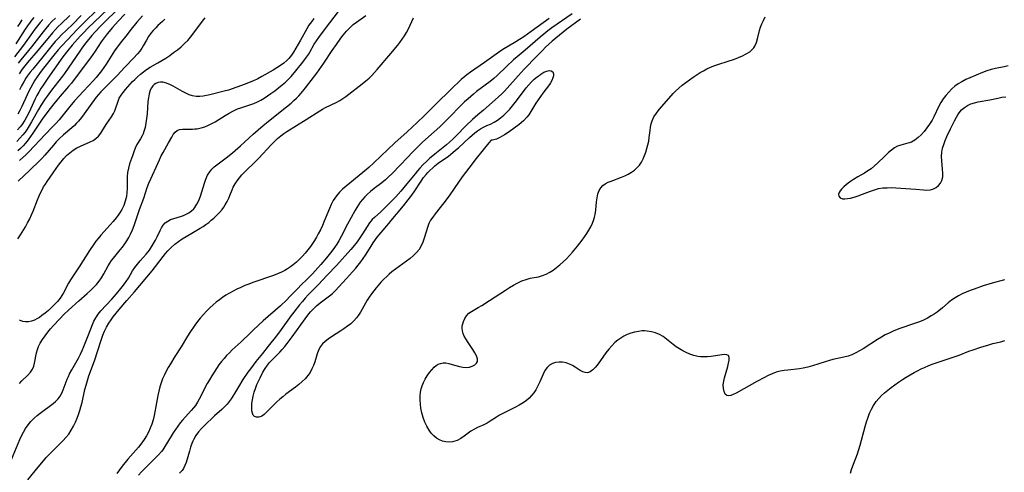
# Model space of a CAD drawing. Extents: x 1572898 to 1581100, y 2797413 to 2805615.
# Drawn here: x 1574866 to 1575261, y 2798912 to 2799093 of the extents above; entities that cross this region are included whole.
import ezdxf

# ---------------------------------------------------------------- set-up
doc = ezdxf.new("R2010")
doc.units = 0

msp = doc.modelspace()

# ---------------------------------------------------------------- linework, layer by layer
at = {"layer": 'WIL_022_Contours', "color": 0}
for points in [[(1574907.01, 2799099.4, 76), (1574900.67, 2799093.32, 76), (1574898.26, 2799090.97, 76), (1574895.81, 2799088.41, 76), (1574894.63, 2799087.09, 76), (1574892.75, 2799084.81, 76), (1574891.66, 2799083.39, 76), (1574890.58, 2799081.91, 76), (1574889.53, 2799080.4, 76), (1574885.41, 2799074.3, 76), (1574883.63, 2799071.78, 76), (1574882.88, 2799070.77, 76), (1574878.39, 2799065.06, 76), (1574877.36, 2799063.7, 76), (1574875.61, 2799061.23, 76), (1574874.17, 2799059, 76), (1574873.21, 2799057.36, 76), (1574870.46, 2799052.36, 76), (1574869.5, 2799050.73, 76), (1574868.71, 2799049.49, 76), (1574867.87, 2799048.28, 76), (1574866.97, 2799047.12, 76), (1574865.8, 2799045.8, 76), (1574864.55, 2799044.53, 76)], [(1574901.19, 2799097.7, 78), (1574895.52, 2799092.34, 78), (1574893.32, 2799090.22, 78), (1574891.12, 2799087.99, 78), (1574890, 2799086.82, 78), (1574887.83, 2799084.43, 78), (1574886.77, 2799083.21, 78), (1574884.97, 2799081.02, 78), (1574883.01, 2799078.44, 78), (1574876.92, 2799069.92, 78), (1574875.06, 2799067.18, 78), (1574874.18, 2799065.79, 78), (1574873.35, 2799064.37, 78), (1574872.59, 2799062.94, 78), (1574871.93, 2799061.6, 78), (1574870.04, 2799057.52, 78), (1574869.29, 2799055.98, 78), (1574868.51, 2799054.47, 78), (1574867.68, 2799053, 78), (1574866.49, 2799051.18, 78), (1574865.9, 2799050.39, 78), (1574864.85, 2799049.15, 78)], [(1574896.87, 2799097.45, 80), (1574891.44, 2799092.1, 80), (1574888.79, 2799089.44, 80), (1574884.96, 2799085.43, 80), (1574882.46, 2799082.71, 80), (1574881.19, 2799081.3, 80), (1574879.41, 2799079.15, 80), (1574874.77, 2799073.23, 80), (1574873.66, 2799071.79, 80), (1574872.7, 2799070.45, 80), (1574871.79, 2799069.09, 80), (1574870.93, 2799067.7, 80), (1574870.12, 2799066.24, 80), (1574869.36, 2799064.76, 80), (1574868.64, 2799063.25, 80), (1574866.51, 2799058.5, 80), (1574865.77, 2799056.95, 80), (1574864.96, 2799055.44, 80)], [(1574865.61, 2798947.31, 64), (1574866.54, 2798948.35, 64), (1574868.92, 2798950.67, 64), (1574869.99, 2798951.83, 64), (1574870.84, 2798953.1, 64), (1574871.34, 2798954.28, 64), (1574871.67, 2798955.54, 64), (1574872.43, 2798959.62, 64), (1574872.78, 2798960.94, 64), (1574873.27, 2798962.23, 64), (1574873.97, 2798963.58, 64), (1574874.87, 2798965.04, 64), (1574875.88, 2798966.48, 64), (1574876.97, 2798967.91, 64), (1574878.12, 2798969.31, 64), (1574879.31, 2798970.69, 64), (1574881.61, 2798973.15, 64), (1574883.56, 2798975.12, 64), (1574885.29, 2798976.77, 64), (1574889.45, 2798980.51, 64), (1574892.82, 2798983.44, 64), (1574894.11, 2798984.62, 64), (1574895.34, 2798985.84, 64), (1574896.52, 2798987.11, 64), (1574897.61, 2798988.43, 64), (1574898.58, 2798989.81, 64), (1574899.5, 2798991.38, 64), (1574901.2, 2798994.59, 64), (1574901.85, 2798995.63, 64), (1574902.57, 2798996.67, 64), (1574903.35, 2798997.69, 64), (1574906.1, 2799000.95, 64), (1574907.04, 2799002.13, 64), (1574907.94, 2799003.35, 64), (1574908.78, 2799004.63, 64), (1574909.55, 2799005.95, 64), (1574910.25, 2799007.32, 64), (1574910.99, 2799009.03, 64), (1574911.64, 2799010.79, 64), (1574913.81, 2799017.16, 64), (1574915.49, 2799021.7, 64), (1574916.92, 2799025.99, 64), (1574917.61, 2799027.75, 64), (1574918.36, 2799029.5, 64), (1574921.12, 2799035.72, 64), (1574921.8, 2799037.19, 64), (1574922.55, 2799038.71, 64), (1574923.28, 2799040.07, 64), (1574925.47, 2799043.93, 64), (1574926.74, 2799046.3, 64), (1574927.38, 2799047.33, 64), (1574928.08, 2799048.2, 64), (1574928.9, 2799048.85, 64), (1574929.93, 2799049.25, 64), (1574931.09, 2799049.43, 64), (1574932.37, 2799049.48, 64), (1574935.15, 2799049.49, 64), (1574936.06, 2799049.54, 64), (1574936.98, 2799049.64, 64), (1574938.51, 2799049.94, 64), (1574940.04, 2799050.4, 64), (1574941.54, 2799051, 64), (1574942.91, 2799051.67, 64), (1574944.24, 2799052.43, 64), (1574948.22, 2799054.92, 64), (1574949.84, 2799055.9, 64), (1574951.5, 2799056.8, 64), (1574953.2, 2799057.58, 64), (1574954.53, 2799058.08, 64), (1574958.5, 2799059.31, 64), (1574959.74, 2799059.74, 64), (1574961.16, 2799060.36, 64), (1574962.55, 2799061.08, 64), (1574963.92, 2799061.9, 64), (1574965.27, 2799062.78, 64), (1574966.59, 2799063.71, 64), (1574968.14, 2799064.85, 64), (1574971.15, 2799067.25, 64), (1574972.46, 2799068.36, 64), (1574973.72, 2799069.53, 64), (1574974.73, 2799070.58, 64), (1574976.61, 2799072.81, 64), (1574979.43, 2799076.33, 64), (1574980.94, 2799078.4, 64), (1574981.64, 2799079.46, 64), (1574982.23, 2799080.43, 64), (1574984, 2799083.52, 64), (1574984.88, 2799084.92, 64), (1574985.83, 2799086.29, 64), (1574987.71, 2799088.79, 64), (1574990.28, 2799092.08, 64), (1574993.78, 2799096.65, 64)], [(1575087.58, 2799095.81, 62), (1575079.41, 2799090.07, 62), (1575077.82, 2799088.87, 62), (1575076.26, 2799087.64, 62), (1575074.73, 2799086.38, 62), (1575068.73, 2799081.2, 62), (1575065.51, 2799078.48, 62), (1575064.05, 2799077.22, 62), (1575061.22, 2799074.59, 62), (1575057.43, 2799070.94, 62), (1575056.12, 2799069.77, 62), (1575054.68, 2799068.61, 62), (1575049.18, 2799064.53, 62), (1575047.94, 2799063.55, 62), (1575046.85, 2799062.63, 62), (1575045.79, 2799061.68, 62), (1575044.4, 2799060.37, 62), (1575043.04, 2799059.03, 62), (1575038.12, 2799053.94, 62), (1575035.82, 2799051.66, 62), (1575034.4, 2799050.36, 62), (1575029.87, 2799046.43, 62), (1575027.33, 2799044.1, 62), (1575026.09, 2799042.9, 62), (1575023.68, 2799040.46, 62), (1575018.63, 2799035.09, 62), (1575015.13, 2799031.52, 62), (1575013.89, 2799030.3, 62), (1575012.61, 2799029.14, 62), (1575011.12, 2799027.92, 62), (1575008.06, 2799025.6, 62), (1575006.57, 2799024.4, 62), (1575005.43, 2799023.39, 62), (1575004.36, 2799022.32, 62), (1575003.35, 2799021.2, 62), (1575002.5, 2799020.11, 62), (1575001.78, 2799019.08, 62), (1575001.1, 2799018.02, 62), (1575000.26, 2799016.6, 62), (1574997.34, 2799011.32, 62), (1574994.83, 2799006.35, 62), (1574993.85, 2799004.57, 62), (1574993.05, 2799003.32, 62), (1574992.08, 2799001.91, 62), (1574991.06, 2799000.52, 62), (1574988.91, 2798997.77, 62), (1574986.65, 2798995.06, 62), (1574985.49, 2798993.72, 62), (1574983.27, 2798991.31, 62), (1574981.16, 2798989.17, 62), (1574978.65, 2798986.75, 62), (1574977.51, 2798985.61, 62), (1574974.11, 2798982.11, 62), (1574972.95, 2798980.97, 62), (1574970.38, 2798978.56, 62), (1574963.45, 2798972.44, 62), (1574959.58, 2798968.89, 62), (1574958.36, 2798967.73, 62), (1574954.66, 2798964.08, 62), (1574951.01, 2798960.79, 62), (1574949.9, 2798959.7, 62), (1574948.81, 2798958.56, 62), (1574947.76, 2798957.38, 62), (1574946.76, 2798956.15, 62), (1574945.73, 2798954.78, 62), (1574944.75, 2798953.37, 62), (1574942.82, 2798950.41, 62), (1574941.87, 2798948.86, 62), (1574940.97, 2798947.28, 62), (1574937.82, 2798941.1, 62), (1574937.06, 2798939.78, 62), (1574936.24, 2798938.52, 62), (1574935.5, 2798937.55, 62), (1574934.56, 2798936.43, 62), (1574931.04, 2798932.58, 62), (1574930.12, 2798931.49, 62), (1574929.14, 2798930.21, 62), (1574928.22, 2798928.89, 62), (1574927.35, 2798927.55, 62), (1574926.51, 2798926.18, 62), (1574924.04, 2798921.99, 62), (1574923.13, 2798920.66, 62), (1574922.6, 2798919.98, 62), (1574921.42, 2798918.69, 62), (1574920.37, 2798917.61, 62), (1574915.77, 2798913.08, 62), (1574914.59, 2798911.85, 62), (1574913.46, 2798910.58, 62)], [(1574862.4, 2798916.88, 62), (1574865.73, 2798924.8, 62), (1574866.43, 2798926.34, 62), (1574867.19, 2798927.83, 62), (1574868.03, 2798929.27, 62), (1574869.06, 2798930.72, 62), (1574870.2, 2798932.09, 62), (1574871.44, 2798933.36, 62), (1574872.66, 2798934.44, 62), (1574873.92, 2798935.47, 62), (1574879.06, 2798939.27, 62), (1574880.12, 2798940.16, 62), (1574881.07, 2798941.14, 62), (1574881.88, 2798942.25, 62), (1574882.57, 2798943.48, 62), (1574883.16, 2798944.79, 62), (1574884.78, 2798949.03, 62), (1574885.24, 2798950.14, 62), (1574885.75, 2798951.24, 62), (1574886.56, 2798952.82, 62), (1574889.26, 2798957.51, 62), (1574890.12, 2798959.11, 62), (1574890.83, 2798960.62, 62), (1574891.5, 2798962.16, 62), (1574893.35, 2798966.81, 62), (1574894.93, 2798971, 62), (1574895.52, 2798972.35, 62), (1574896.3, 2798973.76, 62), (1574897.2, 2798975.11, 62), (1574898.34, 2798976.51, 62), (1574902.66, 2798981.15, 62), (1574904.61, 2798983.36, 62), (1574906.33, 2798985.43, 62), (1574907.43, 2798986.82, 62), (1574908.46, 2798988.24, 62), (1574909.4, 2798989.68, 62), (1574911.04, 2798992.51, 62), (1574911.9, 2798993.88, 62), (1574912.96, 2798995.3, 62), (1574914.12, 2798996.65, 62), (1574916.51, 2798999.29, 62), (1574917.15, 2799000.08, 62), (1574917.77, 2799000.9, 62), (1574918.65, 2799002.2, 62), (1574919.47, 2799003.54, 62), (1574920.24, 2799004.9, 62), (1574920.93, 2799006.27, 62), (1574922.08, 2799008.72, 62), (1574922.68, 2799009.85, 62), (1574923.35, 2799010.89, 62), (1574924.17, 2799011.82, 62), (1574925.12, 2799012.57, 62), (1574926.29, 2799013.16, 62), (1574927.56, 2799013.61, 62), (1574930.28, 2799014.38, 62), (1574931.45, 2799014.79, 62), (1574932.59, 2799015.29, 62), (1574933.67, 2799015.89, 62), (1574934.71, 2799016.65, 62), (1574935.63, 2799017.53, 62), (1574935.98, 2799017.95, 62), (1574936.9, 2799019.33, 62), (1574937.66, 2799020.87, 62), (1574938.28, 2799022.52, 62), (1574938.83, 2799024.25, 62), (1574939.87, 2799027.75, 62), (1574940.45, 2799029.39, 62), (1574941.14, 2799030.94, 62), (1574942.01, 2799032.37, 62), (1574942.86, 2799033.38, 62), (1574943.82, 2799034.31, 62), (1574944.87, 2799035.18, 62), (1574948.66, 2799038, 62), (1574951.11, 2799039.95, 62), (1574954.42, 2799042.78, 62), (1574959.53, 2799047.44, 62), (1574963.44, 2799050.87, 62), (1574964.78, 2799051.97, 62), (1574970.93, 2799056.89, 62), (1574974.67, 2799059.95, 62), (1574975.8, 2799060.93, 62), (1574976.89, 2799061.93, 62), (1574977.83, 2799062.89, 62), (1574978.73, 2799063.89, 62), (1574980.46, 2799065.99, 62), (1574984.98, 2799071.97, 62), (1574987.84, 2799075.98, 62), (1574991.18, 2799080.99, 62), (1574992.9, 2799083.44, 62), (1574994.73, 2799085.96, 62), (1574995.67, 2799087.18, 62), (1574996.99, 2799088.76, 62), (1574998.29, 2799090.14, 62), (1574999.68, 2799091.42, 62), (1575000.97, 2799092.42, 62), (1575004.78, 2799095.07, 62)], [(1574874.97, 2799093.46, 88), (1574873.86, 2799092.21, 88), (1574872.79, 2799090.92, 88), (1574871.76, 2799089.59, 88), (1574870.77, 2799088.24, 88), (1574867.17, 2799083.17, 88), (1574863.61, 2799078.44, 88)], [(1574871.36, 2799094.24, 90), (1574870.59, 2799093.32, 90), (1574869.84, 2799092.37, 90), (1574868.83, 2799090.98, 90), (1574867.86, 2799089.55, 90), (1574864.09, 2799083.74, 90)], [(1574907.92, 2799095.64, 74), (1574905.26, 2799092.76, 74), (1574903.01, 2799090.26, 74), (1574900.84, 2799087.72, 74), (1574899.2, 2799085.58, 74), (1574898.43, 2799084.49, 74), (1574895.99, 2799080.82, 74), (1574894.08, 2799078.11, 74), (1574888.01, 2799069.88, 74), (1574886.43, 2799067.87, 74), (1574885.33, 2799066.57, 74), (1574881.93, 2799062.72, 74), (1574880.57, 2799061.12, 74), (1574879.34, 2799059.62, 74), (1574876.96, 2799056.57, 74), (1574874.68, 2799053.45, 74), (1574873.59, 2799051.86, 74), (1574870.94, 2799047.82, 74), (1574870.01, 2799046.46, 74), (1574869.04, 2799045.14, 74), (1574868.02, 2799043.86, 74), (1574867.05, 2799042.78, 74), (1574866.03, 2799041.73, 74), (1574864.97, 2799040.72, 74)], [(1574864.97, 2799005.41, 68), (1574866.02, 2799007.07, 68), (1574867.97, 2799010.29, 68), (1574868.85, 2799011.85, 68), (1574869.69, 2799013.43, 68), (1574870.46, 2799015.03, 68), (1574871.11, 2799016.54, 68), (1574872.89, 2799021.14, 68), (1574873.5, 2799022.66, 68), (1574874.06, 2799023.9, 68), (1574874.66, 2799025.11, 68), (1574875.31, 2799026.28, 68), (1574876.01, 2799027.4, 68), (1574876.75, 2799028.49, 68), (1574880.3, 2799033.63, 68), (1574881.25, 2799034.96, 68), (1574882.29, 2799036.34, 68), (1574883.38, 2799037.65, 68), (1574884.53, 2799038.88, 68), (1574885.76, 2799040, 68), (1574887.15, 2799041.01, 68), (1574888.62, 2799041.89, 68), (1574890.14, 2799042.64, 68), (1574894.01, 2799044.3, 68), (1574895.19, 2799044.92, 68), (1574896.25, 2799045.65, 68), (1574897.29, 2799046.67, 68), (1574898.21, 2799047.85, 68), (1574899.06, 2799049.12, 68), (1574900.75, 2799051.73, 68), (1574902.51, 2799054.35, 68), (1574903.33, 2799055.71, 68), (1574903.84, 2799056.82, 68), (1574904.27, 2799057.98, 68), (1574905.08, 2799060.34, 68), (1574905.7, 2799061.83, 68), (1574906.39, 2799063.04, 68), (1574907.23, 2799064.21, 68), (1574908.16, 2799065.36, 68), (1574909.16, 2799066.49, 68), (1574911.03, 2799068.53, 68), (1574911.88, 2799069.42, 68), (1574912.99, 2799070.51, 68), (1574914.15, 2799071.54, 68), (1574915.35, 2799072.52, 68), (1574916.62, 2799073.42, 68), (1574918.11, 2799074.32, 68), (1574921.2, 2799076.03, 68), (1574922.8, 2799076.99, 68), (1574924.39, 2799078, 68), (1574925.95, 2799079.06, 68), (1574927.51, 2799080.18, 68), (1574929.04, 2799081.33, 68), (1574930.51, 2799082.54, 68), (1574931.93, 2799083.82, 68), (1574933.16, 2799085.09, 68), (1574934.33, 2799086.42, 68), (1574935.24, 2799087.56, 68), (1574939.15, 2799092.82, 68), (1574940.16, 2799094.12, 68)], [(1574864.97, 2799090.71, 92), (1574865.84, 2799092.07, 92), (1574866.73, 2799093.41, 92)], [(1574880.06, 2799093.99, 86), (1574878.65, 2799092.63, 86), (1574877.4, 2799091.29, 86), (1574876.21, 2799089.9, 86), (1574875.05, 2799088.48, 86), (1574870.39, 2799082.51, 86), (1574866.08, 2799077.33, 86), (1574865.05, 2799076.01, 86)], [(1574924.04, 2799093.58, 70), (1574923.06, 2799092.68, 70), (1574921.17, 2799091.01, 70), (1574920.31, 2799090.2, 70), (1574919.29, 2799089.11, 70), (1574918.35, 2799087.95, 70), (1574917.42, 2799086.61, 70), (1574916.57, 2799085.24, 70), (1574915.26, 2799082.87, 70), (1574914.69, 2799081.91, 70), (1574913.91, 2799080.8, 70), (1574913.03, 2799079.73, 70), (1574911.39, 2799077.95, 70), (1574907.87, 2799074.37, 70), (1574904.77, 2799070.97, 70), (1574903.68, 2799069.84, 70), (1574899.28, 2799065.5, 70), (1574898.27, 2799064.45, 70), (1574897.31, 2799063.38, 70), (1574896.41, 2799062.27, 70), (1574891.58, 2799055.58, 70), (1574890.47, 2799054.12, 70), (1574889.31, 2799052.71, 70), (1574888.52, 2799051.82, 70), (1574887.7, 2799050.97, 70), (1574886.61, 2799049.96, 70), (1574883.23, 2799047.12, 70), (1574881.57, 2799045.6, 70), (1574880.36, 2799044.33, 70), (1574879.2, 2799043.01, 70), (1574875.77, 2799038.96, 70), (1574874.57, 2799037.67, 70), (1574873.76, 2799036.86, 70), (1574869.69, 2799032.99, 70), (1574865.1, 2799028.52, 70)], [(1574885.88, 2799095.09, 84), (1574882.29, 2799091.78, 84), (1574881.2, 2799090.71, 84), (1574880.04, 2799089.47, 84), (1574878.91, 2799088.19, 84), (1574873, 2799080.97, 84), (1574868.81, 2799076.23, 84), (1574867.69, 2799074.9, 84), (1574866.63, 2799073.51, 84), (1574865.41, 2799071.72, 84)], [(1574890.42, 2799095.09, 82), (1574886.83, 2799091.49, 82), (1574882.4, 2799087.17, 82), (1574881.23, 2799085.97, 82), (1574879.99, 2799084.61, 82), (1574878.79, 2799083.21, 82), (1574875, 2799078.53, 82), (1574870.9, 2799073.6, 82), (1574869.91, 2799072.35, 82), (1574868.72, 2799070.71, 82), (1574868.2, 2799069.94, 82), (1574867.32, 2799068.49, 82), (1574866.41, 2799066.86, 82), (1574865.55, 2799065.2, 82)], [(1574915.06, 2799094.97, 72), (1574912.75, 2799092.35, 72), (1574910.52, 2799089.65, 72), (1574908.25, 2799086.74, 72), (1574906.57, 2799084.67, 72), (1574904.84, 2799082.38, 72), (1574903.79, 2799080.85, 72), (1574900.41, 2799075.49, 72), (1574899.52, 2799074.17, 72), (1574898.55, 2799072.81, 72), (1574897.52, 2799071.49, 72), (1574896.46, 2799070.21, 72), (1574895.36, 2799068.96, 72), (1574891.35, 2799064.71, 72), (1574887.75, 2799060.77, 72), (1574885.83, 2799058.54, 72), (1574881.48, 2799053.25, 72), (1574880.19, 2799051.78, 72), (1574878.87, 2799050.35, 72), (1574875.89, 2799047.36, 72), (1574869.3, 2799040.35, 72), (1574868.14, 2799039.2, 72), (1574865.55, 2799036.81, 72)], [(1574983.83, 2799093.87, 66), (1574982.85, 2799092.61, 66), (1574981.89, 2799091.2, 66), (1574980.99, 2799089.73, 66), (1574978.47, 2799085.2, 66), (1574975.7, 2799080.37, 66), (1574974.86, 2799079.1, 66), (1574973.85, 2799077.86, 66), (1574973.02, 2799077, 66), (1574971.77, 2799075.93, 66), (1574970.42, 2799074.95, 66), (1574968.99, 2799074.03, 66), (1574967.51, 2799073.16, 66), (1574962.88, 2799070.58, 66), (1574961.28, 2799069.72, 66), (1574959.65, 2799068.92, 66), (1574957.9, 2799068.16, 66), (1574956.25, 2799067.5, 66), (1574952.9, 2799066.27, 66), (1574949.52, 2799065.17, 66), (1574947.83, 2799064.69, 66), (1574942.01, 2799063.24, 66), (1574940.67, 2799062.92, 66), (1574939.35, 2799062.67, 66), (1574938.03, 2799062.53, 66), (1574936.53, 2799062.56, 66), (1574935.06, 2799062.82, 66), (1574933.69, 2799063.26, 66), (1574932.35, 2799063.85, 66), (1574931.03, 2799064.54, 66), (1574927.36, 2799066.66, 66), (1574926.2, 2799067.28, 66), (1574924.68, 2799067.92, 66), (1574923.2, 2799068.29, 66), (1574922.2, 2799068.33, 66), (1574921.24, 2799068.17, 66), (1574920.36, 2799067.81, 66), (1574919.73, 2799067.38, 66), (1574919.17, 2799066.84, 66), (1574918.57, 2799066.03, 66), (1574918.1, 2799065.08, 66), (1574917.65, 2799063.64, 66), (1574917.36, 2799062.06, 66), (1574917.19, 2799060.5, 66), (1574916.84, 2799055.55, 66), (1574916.66, 2799053.7, 66), (1574916.4, 2799051.88, 66), (1574916.04, 2799050.12, 66), (1574915.56, 2799048.45, 66), (1574915.24, 2799047.6, 66), (1574914.87, 2799046.79, 66), (1574914.2, 2799045.59, 66), (1574912.77, 2799043.25, 66), (1574912.08, 2799041.84, 66), (1574911.49, 2799040.34, 66), (1574910.94, 2799038.78, 66), (1574909.85, 2799035.49, 66), (1574909.36, 2799033.77, 66), (1574909, 2799032.02, 66), (1574908.84, 2799030.44, 66), (1574908.79, 2799028.83, 66), (1574908.79, 2799025.59, 66), (1574908.73, 2799023.98, 66), (1574908.55, 2799022.39, 66), (1574908.36, 2799021.45, 66), (1574908.11, 2799020.52, 66), (1574907.5, 2799018.83, 66), (1574906.71, 2799017.21, 66), (1574906.02, 2799016.08, 66), (1574905.24, 2799014.98, 66), (1574904.41, 2799013.89, 66), (1574903.23, 2799012.43, 66), (1574902.01, 2799010.99, 66), (1574898.34, 2799006.89, 66), (1574897.17, 2799005.52, 66), (1574896.3, 2799004.42, 66), (1574895.47, 2799003.28, 66), (1574893.78, 2799000.74, 66), (1574889.61, 2798994.16, 66), (1574886.15, 2798988.92, 66), (1574885.33, 2798987.56, 66), (1574883.26, 2798983.71, 66), (1574882.6, 2798982.64, 66), (1574881.88, 2798981.6, 66), (1574880.82, 2798980.27, 66), (1574879.68, 2798979.01, 66), (1574878.47, 2798977.8, 66), (1574877.22, 2798976.66, 66), (1574875.94, 2798975.58, 66), (1574874.63, 2798974.58, 66), (1574873.64, 2798973.9, 66), (1574872.63, 2798973.29, 66), (1574871.6, 2798972.78, 66), (1574870.41, 2798972.37, 66), (1574869.2, 2798972.13, 66), (1574867.98, 2798972.1, 66), (1574866.96, 2798972.26, 66), (1574865.65, 2798972.7, 66)], [(1574868.94, 2798908.68, 60), (1574873.16, 2798913.71, 60), (1574875.25, 2798916.31, 60), (1574876.32, 2798917.56, 60), (1574878.83, 2798920.23, 60), (1574880.96, 2798922.36, 60), (1574883.18, 2798924.49, 60), (1574884.27, 2798925.63, 60), (1574885.38, 2798927.03, 60), (1574886.38, 2798928.56, 60), (1574887.28, 2798930.16, 60), (1574888.1, 2798931.84, 60), (1574888.8, 2798933.46, 60), (1574889.35, 2798934.94, 60), (1574889.84, 2798936.45, 60), (1574890.28, 2798937.98, 60), (1574890.72, 2798939.72, 60), (1574891.91, 2798944.87, 60), (1574892.38, 2798946.73, 60), (1574892.9, 2798948.58, 60), (1574893.47, 2798950.41, 60), (1574894.09, 2798952.22, 60), (1574895.83, 2798956.84, 60), (1574896.95, 2798960.18, 60), (1574898.54, 2798965.14, 60), (1574899.1, 2798966.73, 60), (1574899.72, 2798968.29, 60), (1574900.54, 2798969.98, 60), (1574901.49, 2798971.6, 60), (1574902.36, 2798972.9, 60), (1574903.29, 2798974.16, 60), (1574904.42, 2798975.6, 60), (1574905.61, 2798977.01, 60), (1574908.76, 2798980.61, 60), (1574911.75, 2798984.15, 60), (1574916.81, 2798990.06, 60), (1574918.87, 2798992.61, 60), (1574923.28, 2798998.38, 60), (1574924.23, 2798999.54, 60), (1574925.23, 2799000.66, 60), (1574926.55, 2799001.99, 60), (1574927.95, 2799003.23, 60), (1574929.42, 2799004.38, 60), (1574930.95, 2799005.45, 60), (1574932.54, 2799006.41, 60), (1574935.56, 2799008.13, 60), (1574938.15, 2799009.66, 60), (1574939.34, 2799010.4, 60), (1574940.49, 2799011.18, 60), (1574941.59, 2799011.99, 60), (1574942.65, 2799012.85, 60), (1574943.67, 2799013.74, 60), (1574944.85, 2799014.87, 60), (1574945.95, 2799016.03, 60), (1574946.98, 2799017.24, 60), (1574947.64, 2799018.12, 60), (1574948.25, 2799019.03, 60), (1574949.01, 2799020.4, 60), (1574949.67, 2799021.8, 60), (1574950.1, 2799022.82, 60), (1574950.97, 2799025.03, 60), (1574951.48, 2799026.2, 60), (1574952.17, 2799027.46, 60), (1574952.99, 2799028.68, 60), (1574953.92, 2799029.88, 60), (1574954.93, 2799031.05, 60), (1574956.22, 2799032.39, 60), (1574960.32, 2799036.39, 60), (1574961.68, 2799037.76, 60), (1574966.69, 2799043.22, 60), (1574967.99, 2799044.53, 60), (1574969.27, 2799045.71, 60), (1574970.6, 2799046.81, 60), (1574971.79, 2799047.7, 60), (1574973.01, 2799048.53, 60), (1574980.8, 2799053.31, 60), (1574986.22, 2799056.8, 60), (1574987.36, 2799057.5, 60), (1574988.51, 2799058.14, 60), (1574992.78, 2799060.11, 60), (1574994.3, 2799060.93, 60), (1574995.52, 2799061.72, 60), (1574996.72, 2799062.58, 60), (1575003.3, 2799067.65, 60), (1575004.69, 2799068.79, 60), (1575006.02, 2799069.97, 60), (1575007.13, 2799071.06, 60), (1575008.19, 2799072.2, 60), (1575009.23, 2799073.36, 60), (1575014.72, 2799079.88, 60), (1575017.59, 2799083.21, 60), (1575018.42, 2799084.24, 60), (1575019.36, 2799085.54, 60), (1575020.24, 2799086.89, 60), (1575021.06, 2799088.28, 60), (1575021.84, 2799089.73, 60), (1575022.57, 2799091.2, 60), (1575023.26, 2799092.69, 60), (1575023.91, 2799094.19, 60)], [(1575078.31, 2799093.89, 60), (1575071.16, 2799088.7, 60), (1575068.12, 2799086.54, 60), (1575066.49, 2799085.45, 60), (1575064.99, 2799084.53, 60), (1575061.97, 2799082.75, 60), (1575060.48, 2799081.83, 60), (1575059, 2799080.86, 60), (1575052.44, 2799076.25, 60), (1575046.76, 2799072.33, 60), (1575045.32, 2799071.26, 60), (1575044.49, 2799070.61, 60), (1575043.04, 2799069.38, 60), (1575041.63, 2799068.09, 60), (1575040.25, 2799066.77, 60), (1575031.68, 2799058.23, 60), (1575028.12, 2799054.76, 60), (1575025.33, 2799052.12, 60), (1575021.28, 2799048.38, 60), (1575016.32, 2799043.97, 60), (1575007.95, 2799035.89, 60), (1575005.93, 2799034.09, 60), (1575003.47, 2799032.02, 60), (1574996.8, 2799026.62, 60), (1574995.4, 2799025.4, 60), (1574994.1, 2799024.12, 60), (1574992.92, 2799022.73, 60), (1574992.25, 2799021.77, 60), (1574991.65, 2799020.75, 60), (1574990.84, 2799019.18, 60), (1574990.11, 2799017.54, 60), (1574988.04, 2799012.46, 60), (1574987.28, 2799010.75, 60), (1574986.46, 2799009.06, 60), (1574985.6, 2799007.38, 60), (1574984.88, 2799006.07, 60), (1574984.13, 2799004.78, 60), (1574983.33, 2799003.52, 60), (1574982.49, 2799002.3, 60), (1574981.47, 2799000.96, 60), (1574980.39, 2798999.67, 60), (1574979.25, 2798998.43, 60), (1574978.06, 2798997.24, 60), (1574976.83, 2798996.1, 60), (1574975.55, 2798995.03, 60), (1574974.48, 2798994.21, 60), (1574973.32, 2798993.42, 60), (1574972.12, 2798992.69, 60), (1574970.88, 2798992.03, 60), (1574969.29, 2798991.31, 60), (1574967.67, 2798990.69, 60), (1574966.01, 2798990.12, 60), (1574960.95, 2798988.48, 60), (1574959.32, 2798987.9, 60), (1574957.7, 2798987.27, 60), (1574956.1, 2798986.62, 60), (1574954.51, 2798985.92, 60), (1574952.94, 2798985.19, 60), (1574951.4, 2798984.41, 60), (1574949.89, 2798983.58, 60), (1574948.53, 2798982.75, 60), (1574947.19, 2798981.87, 60), (1574945.89, 2798980.94, 60), (1574944.63, 2798979.97, 60), (1574943.4, 2798978.95, 60), (1574942.03, 2798977.7, 60), (1574940.71, 2798976.39, 60), (1574939.45, 2798975.02, 60), (1574938.24, 2798973.61, 60), (1574937.13, 2798972.2, 60), (1574936.06, 2798970.76, 60), (1574934.04, 2798967.8, 60), (1574933.08, 2798966.3, 60), (1574930.53, 2798962.1, 60), (1574928.04, 2798958.2, 60), (1574926.23, 2798955.28, 60), (1574925.37, 2798953.8, 60), (1574924.55, 2798952.3, 60), (1574923.79, 2798950.78, 60), (1574923.11, 2798949.22, 60), (1574922.53, 2798947.6, 60), (1574922.02, 2798945.94, 60), (1574921.59, 2798944.27, 60), (1574921.19, 2798942.57, 60), (1574920.58, 2798939.62, 60), (1574919.64, 2798934.51, 60), (1574919.24, 2798932.73, 60), (1574918.74, 2798930.99, 60), (1574918.13, 2798929.39, 60), (1574917.41, 2798927.84, 60), (1574916.58, 2798926.33, 60), (1574915.67, 2798924.86, 60), (1574915, 2798923.88, 60), (1574914.3, 2798922.93, 60), (1574913.35, 2798921.73, 60), (1574912.36, 2798920.57, 60), (1574909.11, 2798916.9, 60), (1574906.83, 2798914.11, 60), (1574904.64, 2798911.23, 60)], [(1575090.89, 2799093.57, 64), (1575085.45, 2799089.55, 64), (1575082.45, 2799087.23, 64), (1575080.98, 2799086.01, 64), (1575079.61, 2799084.82, 64), (1575076.94, 2799082.34, 64), (1575075.64, 2799081.07, 64), (1575073.41, 2799078.8, 64), (1575068.34, 2799073.5, 64), (1575065.89, 2799070.8, 64), (1575061.52, 2799065.89, 64), (1575060.44, 2799064.74, 64), (1575059.34, 2799063.63, 64), (1575058.05, 2799062.42, 64), (1575054.27, 2799059.08, 64), (1575051.97, 2799057.12, 64), (1575049.68, 2799055.25, 64), (1575047.52, 2799053.3, 64), (1575044.91, 2799050.74, 64), (1575041.14, 2799046.87, 64), (1575039.85, 2799045.61, 64), (1575038.36, 2799044.22, 64), (1575037.11, 2799043.15, 64), (1575035.84, 2799042.1, 64), (1575032.45, 2799039.42, 64), (1575030.34, 2799037.66, 64), (1575029.05, 2799036.49, 64), (1575027.8, 2799035.28, 64), (1575026.35, 2799033.76, 64), (1575025.42, 2799032.69, 64), (1575024.5, 2799031.58, 64), (1575021.23, 2799027.48, 64), (1575020.01, 2799026.01, 64), (1575018.78, 2799024.56, 64), (1575016.71, 2799022.27, 64), (1575014.37, 2799019.86, 64), (1575012.02, 2799017.54, 64), (1575010.69, 2799016.28, 64), (1575008.15, 2799013.99, 64), (1575007.31, 2799013.13, 64), (1575006.24, 2799011.82, 64), (1575005.25, 2799010.41, 64), (1575003.36, 2799007.42, 64), (1575002.3, 2799005.83, 64), (1575001.19, 2799004.25, 64), (1574999.56, 2799002.14, 64), (1574998.7, 2799001.11, 64), (1574992.87, 2798994.77, 64), (1574989.22, 2798990.84, 64), (1574985.51, 2798986.96, 64), (1574981.62, 2798982.99, 64), (1574980.4, 2798981.65, 64), (1574979.22, 2798980.28, 64), (1574978.07, 2798978.89, 64), (1574975.83, 2798976.03, 64), (1574974.75, 2798974.58, 64), (1574970.74, 2798969.01, 64), (1574968.8, 2798966.45, 64), (1574965.52, 2798962.37, 64), (1574963.2, 2798959.42, 64), (1574960.56, 2798956.18, 64), (1574958.35, 2798953.29, 64), (1574957.32, 2798951.87, 64), (1574955.36, 2798948.97, 64), (1574953.52, 2798946, 64), (1574951.94, 2798943.27, 64), (1574950.62, 2798941.18, 64), (1574949.84, 2798940.09, 64), (1574949.02, 2798939.05, 64), (1574948.14, 2798938.07, 64), (1574946.85, 2798936.85, 64), (1574943.98, 2798934.29, 64), (1574939.73, 2798930.31, 64), (1574938.72, 2798929.29, 64), (1574937.52, 2798927.92, 64), (1574936.46, 2798926.45, 64), (1574935.66, 2798925.03, 64), (1574935.26, 2798924.16, 64), (1574934.89, 2798923.27, 64), (1574934.33, 2798921.72, 64), (1574933.84, 2798920.15, 64), (1574932.53, 2798915.66, 64), (1574932.04, 2798914.35, 64), (1574931.42, 2798913.15, 64), (1574930.91, 2798912.43, 64), (1574929.92, 2798911.39, 64)], [(1575261.24, 2798989, 66), (1575256.31, 2798987.61, 66), (1575252.65, 2798986.5, 66), (1575249.07, 2798985.26, 66), (1575247.45, 2798984.64, 66), (1575245.87, 2798983.99, 66), (1575244.32, 2798983.3, 66), (1575242.82, 2798982.54, 66), (1575241.38, 2798981.72, 66), (1575240.03, 2798980.81, 66), (1575238.68, 2798979.73, 66), (1575236.34, 2798977.72, 66), (1575234.18, 2798976.02, 66), (1575233.04, 2798975.2, 66), (1575231.87, 2798974.44, 66), (1575230.34, 2798973.59, 66), (1575228.75, 2798972.83, 66), (1575227.11, 2798972.13, 66), (1575225.49, 2798971.52, 66), (1575218.86, 2798969.22, 66), (1575216.58, 2798968.34, 66), (1575214.96, 2798967.61, 66), (1575213.36, 2798966.81, 66), (1575211.8, 2798965.95, 66), (1575210.27, 2798965.04, 66), (1575204.46, 2798961.27, 66), (1575203, 2798960.39, 66), (1575201.52, 2798959.6, 66), (1575199.99, 2798958.91, 66), (1575198.4, 2798958.36, 66), (1575196.77, 2798957.92, 66), (1575192.32, 2798956.92, 66), (1575190.93, 2798956.58, 66), (1575189.23, 2798956.07, 66), (1575184.16, 2798954.38, 66), (1575182.32, 2798953.85, 66), (1575180.45, 2798953.43, 66), (1575178.93, 2798953.19, 66), (1575174.27, 2798952.72, 66), (1575172.7, 2798952.52, 66), (1575171.14, 2798952.24, 66), (1575169.61, 2798951.86, 66), (1575167.98, 2798951.28, 66), (1575166.38, 2798950.57, 66), (1575164.8, 2798949.78, 66), (1575161.73, 2798948.1, 66), (1575153.41, 2798943.47, 66), (1575152.32, 2798942.94, 66), (1575151.33, 2798942.55, 66), (1575150.45, 2798942.38, 66), (1575149.72, 2798942.48, 66), (1575149.04, 2798943.07, 66), (1575148.59, 2798944.06, 66), (1575148.34, 2798945.33, 66), (1575148.29, 2798946.77, 66), (1575148.46, 2798948.29, 66), (1575148.76, 2798949.56, 66), (1575150.09, 2798954.11, 66), (1575150.45, 2798955.52, 66), (1575150.66, 2798956.77, 66), (1575150.65, 2798957.81, 66), (1575150.34, 2798958.55, 66), (1575149.7, 2798958.9, 66), (1575148.79, 2798959, 66), (1575147.66, 2798958.91, 66), (1575143.49, 2798958.23, 66), (1575141.95, 2798958.05, 66), (1575140.36, 2798958, 66), (1575139.21, 2798958.07, 66), (1575138.06, 2798958.23, 66), (1575136.47, 2798958.59, 66), (1575134.9, 2798959.1, 66), (1575133.37, 2798959.73, 66), (1575132.01, 2798960.41, 66), (1575130.69, 2798961.19, 66), (1575129.41, 2798962.03, 66), (1575128.19, 2798962.94, 66), (1575125.48, 2798965.17, 66), (1575124.12, 2798966.2, 66), (1575122.7, 2798967.07, 66), (1575121.11, 2798967.71, 66), (1575119.42, 2798968.13, 66), (1575117.68, 2798968.36, 66), (1575116.69, 2798968.42, 66), (1575115.7, 2798968.42, 66), (1575114.2, 2798968.27, 66), (1575112.7, 2798967.97, 66), (1575111.22, 2798967.53, 66), (1575109.76, 2798966.97, 66), (1575108.35, 2798966.29, 66), (1575107.1, 2798965.54, 66), (1575105.91, 2798964.7, 66), (1575104.79, 2798963.76, 66), (1575103.51, 2798962.49, 66), (1575102.33, 2798961.12, 66), (1575101.17, 2798959.62, 66), (1575097.99, 2798955.18, 66), (1575096.97, 2798953.89, 66), (1575095.94, 2798952.82, 66), (1575094.89, 2798952.04, 66), (1575093.8, 2798951.66, 66), (1575092.85, 2798951.72, 66), (1575091.86, 2798952.07, 66), (1575090.84, 2798952.62, 66), (1575088.78, 2798953.95, 66), (1575087.68, 2798954.6, 66), (1575086.53, 2798955.16, 66), (1575085.16, 2798955.6, 66), (1575083.74, 2798955.85, 66), (1575082.33, 2798955.9, 66), (1575080.95, 2798955.75, 66), (1575079.67, 2798955.38, 66), (1575078.53, 2798954.74, 66), (1575077.53, 2798953.75, 66), (1575076.68, 2798952.5, 66), (1575075.94, 2798951.08, 66), (1575074.55, 2798947.95, 66), (1575073.81, 2798946.35, 66), (1575072.96, 2798944.8, 66), (1575072.18, 2798943.63, 66), (1575071.31, 2798942.52, 66), (1575070.35, 2798941.49, 66), (1575069.29, 2798940.55, 66), (1575067.88, 2798939.54, 66), (1575066.37, 2798938.64, 66), (1575064.8, 2798937.82, 66), (1575059.99, 2798935.47, 66), (1575058.44, 2798934.63, 66), (1575057.14, 2798933.82, 66), (1575054.63, 2798932.17, 66), (1575053.4, 2798931.4, 66), (1575052.18, 2798930.73, 66), (1575049.6, 2798929.62, 66), (1575048.35, 2798929.02, 66), (1575046.96, 2798928.17, 66), (1575044.27, 2798926.19, 66), (1575042.89, 2798925.25, 66), (1575041.44, 2798924.48, 66), (1575040.48, 2798924.13, 66), (1575039.49, 2798923.9, 66), (1575038.18, 2798923.8, 66), (1575036.86, 2798923.91, 66), (1575035.55, 2798924.23, 66), (1575034.29, 2798924.74, 66), (1575033.11, 2798925.45, 66), (1575032.01, 2798926.34, 66), (1575031.01, 2798927.38, 66), (1575030.11, 2798928.56, 66), (1575029.18, 2798930.14, 66), (1575028.41, 2798931.86, 66), (1575027.76, 2798933.67, 66), (1575027.25, 2798935.55, 66), (1575026.86, 2798937.46, 66), (1575026.65, 2798939.07, 66), (1575026.55, 2798940.68, 66), (1575026.57, 2798942.27, 66), (1575026.73, 2798943.85, 66), (1575026.99, 2798945.17, 66), (1575027.36, 2798946.45, 66), (1575027.84, 2798947.69, 66), (1575028.54, 2798949.11, 66), (1575029.35, 2798950.45, 66), (1575030.24, 2798951.69, 66), (1575031.19, 2798952.83, 66), (1575032.18, 2798953.83, 66), (1575032.98, 2798954.51, 66), (1575033.81, 2798955.05, 66), (1575034.68, 2798955.43, 66), (1575035.75, 2798955.62, 66), (1575036.87, 2798955.6, 66), (1575038.02, 2798955.41, 66), (1575039.44, 2798955.02, 66), (1575042.29, 2798954.12, 66), (1575043.7, 2798953.84, 66), (1575045.03, 2798953.8, 66), (1575046.3, 2798953.96, 66), (1575047.45, 2798954.31, 66), (1575048.44, 2798954.8, 66), (1575049.18, 2798955.45, 66), (1575049.58, 2798956.23, 66), (1575049.57, 2798957.27, 66), (1575049.17, 2798958.44, 66), (1575048.49, 2798959.71, 66), (1575047.65, 2798961.05, 66), (1575045.76, 2798963.84, 66), (1575044.87, 2798965.27, 66), (1575044.27, 2798966.36, 66), (1575043.79, 2798967.46, 66), (1575043.49, 2798968.54, 66), (1575043.39, 2798969.5, 66), (1575043.45, 2798970.43, 66), (1575043.63, 2798971.33, 66), (1575043.92, 2798972.17, 66), (1575044.47, 2798973.38, 66), (1575045.18, 2798974.52, 66), (1575046.08, 2798975.51, 66), (1575047.2, 2798976.29, 66), (1575049.89, 2798977.8, 66), (1575051.36, 2798978.69, 66), (1575054.44, 2798980.65, 66), (1575060.84, 2798984.83, 66), (1575062.45, 2798985.84, 66), (1575064.06, 2798986.81, 66), (1575065.72, 2798987.72, 66), (1575067.39, 2798988.52, 66), (1575069.09, 2798989.15, 66), (1575070.74, 2798989.57, 66), (1575074.06, 2798990.2, 66), (1575075.68, 2798990.64, 66), (1575077.16, 2798991.23, 66), (1575078.59, 2798991.99, 66), (1575079.98, 2798992.87, 66), (1575081.34, 2798993.86, 66), (1575082.66, 2798994.95, 66), (1575083.99, 2798996.15, 66), (1575085.27, 2798997.43, 66), (1575086.52, 2798998.76, 66), (1575087.73, 2799000.13, 66), (1575089.71, 2799002.53, 66), (1575091.58, 2799004.95, 66), (1575092.49, 2799006.17, 66), (1575093.43, 2799007.51, 66), (1575094.31, 2799008.87, 66), (1575095.1, 2799010.24, 66), (1575095.75, 2799011.66, 66), (1575096.26, 2799013.14, 66), (1575096.55, 2799014.16, 66), (1575096.79, 2799015.19, 66), (1575097.06, 2799016.89, 66), (1575097.43, 2799020.26, 66), (1575097.64, 2799021.89, 66), (1575097.96, 2799023.43, 66), (1575098.46, 2799024.84, 66), (1575099.09, 2799025.93, 66), (1575099.93, 2799026.85, 66), (1575100.9, 2799027.55, 66), (1575102, 2799028.13, 66), (1575103.21, 2799028.62, 66), (1575107.39, 2799030.14, 66), (1575108.82, 2799030.76, 66), (1575110.14, 2799031.44, 66), (1575111.4, 2799032.2, 66), (1575112.58, 2799033.05, 66), (1575113.65, 2799034, 66), (1575114.6, 2799035.06, 66), (1575115.4, 2799036.24, 66), (1575116.07, 2799037.52, 66), (1575116.65, 2799038.87, 66), (1575117.16, 2799040.26, 66), (1575117.64, 2799041.69, 66), (1575118.05, 2799043.15, 66), (1575118.38, 2799044.62, 66), (1575118.59, 2799046.08, 66), (1575118.88, 2799048.92, 66), (1575119.05, 2799050.27, 66), (1575119.32, 2799051.59, 66), (1575119.71, 2799052.86, 66), (1575120.46, 2799054.4, 66), (1575121.42, 2799055.87, 66), (1575122.54, 2799057.28, 66), (1575126.45, 2799061.71, 66), (1575128.22, 2799063.76, 66), (1575129.15, 2799064.76, 66), (1575130.43, 2799065.97, 66), (1575131.8, 2799067.12, 66), (1575133.22, 2799068.22, 66), (1575136.18, 2799070.3, 66), (1575138.98, 2799072.14, 66), (1575140.29, 2799072.93, 66), (1575141.64, 2799073.65, 66), (1575143.23, 2799074.36, 66), (1575144.87, 2799074.97, 66), (1575146.55, 2799075.53, 66), (1575149.92, 2799076.58, 66), (1575152.78, 2799077.53, 66), (1575154.46, 2799078.17, 66), (1575156.06, 2799078.86, 66), (1575157.56, 2799079.63, 66), (1575158.91, 2799080.5, 66), (1575160.07, 2799081.52, 66), (1575160.58, 2799082.12, 66), (1575161.02, 2799082.78, 66), (1575161.64, 2799084.19, 66), (1575162.08, 2799085.74, 66), (1575162.86, 2799089.06, 66), (1575163.29, 2799090.4, 66), (1575163.81, 2799091.74, 66), (1575164.41, 2799093.07, 66), (1575165.16, 2799094.55, 66)], [(1575055.12, 2799045.09, 66), (1575054.15, 2799043.99, 66), (1575051.8, 2799041.13, 66), (1575049.02, 2799037.62, 66), (1575046.1, 2799033.82, 66), (1575043.48, 2799030.26, 66), (1575040.22, 2799025.59, 66), (1575038.13, 2799022.69, 66), (1575036.02, 2799019.86, 66), (1575032.53, 2799015.44, 66), (1575031.57, 2799014.18, 66), (1575030.73, 2799012.91, 66), (1575030.04, 2799011.61, 66), (1575029.57, 2799010.34, 66), (1575028.15, 2799005.68, 66), (1575027.59, 2799004.11, 66), (1575026.92, 2799002.59, 66), (1575026.08, 2799001.16, 66), (1575025.04, 2798999.87, 66), (1575023.83, 2798998.67, 66), (1575022.5, 2798997.54, 66), (1575021.09, 2798996.46, 66), (1575016.67, 2798993.25, 66), (1575015.22, 2798992.13, 66), (1575014.15, 2798991.23, 66), (1575013.12, 2798990.3, 66), (1575012.01, 2798989.22, 66), (1575010.94, 2798988.09, 66), (1575008.87, 2798985.74, 66), (1575007.88, 2798984.53, 66), (1575006.93, 2798983.3, 66), (1575006.04, 2798982.04, 66), (1575005.22, 2798980.75, 66), (1575003.27, 2798977.17, 66), (1575002.57, 2798975.95, 66), (1575001.81, 2798974.78, 66), (1575000.98, 2798973.67, 66), (1574999.86, 2798972.45, 66), (1574998.63, 2798971.33, 66), (1574997.31, 2798970.29, 66), (1574995.93, 2798969.3, 66), (1574994.68, 2798968.47, 66), (1574990.94, 2798966.07, 66), (1574989.63, 2798965.18, 66), (1574988.42, 2798964.25, 66), (1574987.35, 2798963.25, 66), (1574986.46, 2798962.13, 66), (1574985.74, 2798960.76, 66), (1574985.21, 2798959.25, 66), (1574984.26, 2798956.05, 66), (1574983.74, 2798954.6, 66), (1574983.09, 2798953.18, 66), (1574982.32, 2798951.81, 66), (1574981.37, 2798950.5, 66), (1574980.3, 2798949.27, 66), (1574979.11, 2798948.09, 66), (1574977.85, 2798946.97, 66), (1574976.53, 2798945.9, 66), (1574972.61, 2798943.02, 66), (1574971.33, 2798942.03, 66), (1574970.13, 2798941.01, 66), (1574968.98, 2798939.95, 66), (1574967.88, 2798938.89, 66), (1574964.87, 2798935.77, 66), (1574963.93, 2798934.88, 66), (1574962.98, 2798934.21, 66), (1574962.66, 2798934.05, 66), (1574961.71, 2798933.78, 66), (1574960.81, 2798933.8, 66), (1574960.03, 2798934.13, 66), (1574959.53, 2798934.68, 66), (1574959.16, 2798935.43, 66), (1574958.94, 2798936.33, 66), (1574958.91, 2798936.58, 66), (1574958.87, 2798937.95, 66), (1574958.98, 2798939.33, 66), (1574959.21, 2798940.79, 66), (1574959.52, 2798942.3, 66), (1574959.93, 2798943.84, 66), (1574960.41, 2798945.39, 66), (1574960.98, 2798946.92, 66), (1574961.57, 2798948.3, 66), (1574962.22, 2798949.64, 66), (1574963.37, 2798951.84, 66), (1574964.23, 2798953.32, 66), (1574965.19, 2798954.73, 66), (1574966.02, 2798955.76, 66), (1574966.9, 2798956.73, 66), (1574970.13, 2798959.91, 66), (1574971.17, 2798961.02, 66), (1574972.17, 2798962.17, 66), (1574973.15, 2798963.36, 66), (1574975.17, 2798966.04, 66), (1574980.33, 2798973.32, 66), (1574981.39, 2798974.71, 66), (1574982.49, 2798976.06, 66), (1574983.67, 2798977.35, 66), (1574984.92, 2798978.55, 66), (1574986.35, 2798979.75, 66), (1574990.17, 2798982.49, 66), (1574991.36, 2798983.46, 66), (1574992.43, 2798984.51, 66), (1574996.98, 2798989.51, 66), (1574999.38, 2798992.18, 66), (1575000.64, 2798993.62, 66), (1575001.7, 2798994.89, 66), (1575002.73, 2798996.19, 66), (1575003.71, 2798997.52, 66), (1575004.63, 2798998.87, 66), (1575006.86, 2799002.49, 66), (1575007.73, 2799003.83, 66), (1575009.32, 2799006.11, 66), (1575010.05, 2799007.05, 66), (1575010.86, 2799008.02, 66), (1575013.95, 2799011.53, 66), (1575014.96, 2799012.72, 66), (1575019.8, 2799018.65, 66), (1575021.79, 2799021.14, 66), (1575022.76, 2799022.41, 66), (1575024.1, 2799024.3, 66), (1575026.93, 2799028.59, 66), (1575027.91, 2799029.98, 66), (1575028.95, 2799031.3, 66), (1575029.6, 2799032.04, 66), (1575030.28, 2799032.75, 66), (1575031.73, 2799034.1, 66), (1575032.49, 2799034.74, 66), (1575033.8, 2799035.74, 66), (1575037.86, 2799038.63, 66), (1575039.65, 2799040.02, 66), (1575040.8, 2799041, 66), (1575041.92, 2799042.01, 66), (1575046.32, 2799046.12, 66), (1575047.4, 2799047.06, 66), (1575048.5, 2799047.96, 66), (1575049.61, 2799048.79, 66), (1575050.75, 2799049.55, 66), (1575051.93, 2799050.22, 66), (1575053.39, 2799050.9, 66), (1575054.85, 2799051.52, 66), (1575056.29, 2799052.22, 66), (1575057.61, 2799053.04, 66), (1575058.88, 2799054.01, 66), (1575060.12, 2799055.08, 66), (1575061.34, 2799056.24, 66), (1575062.53, 2799057.47, 66), (1575063.66, 2799058.77, 66), (1575064.69, 2799060.11, 66), (1575067.99, 2799064.57, 66), (1575069.13, 2799066.02, 66), (1575070.19, 2799067.26, 66), (1575071.28, 2799068.44, 66), (1575072.4, 2799069.52, 66), (1575073.54, 2799070.48, 66), (1575074.3, 2799071.04, 66), (1575075.05, 2799071.54, 66), (1575076.26, 2799072.27, 66), (1575077.39, 2799072.8, 66), (1575078.4, 2799073.01, 66), (1575079.2, 2799072.86, 66), (1575079.81, 2799072.41, 66), (1575080.14, 2799071.71, 66), (1575080.14, 2799070.92, 66), (1575079.9, 2799070.02, 66), (1575079.47, 2799069.04, 66), (1575078.87, 2799068, 66), (1575078.48, 2799067.41, 66), (1575075.88, 2799063.91, 66), (1575073.97, 2799061.25, 66), (1575073.06, 2799059.87, 66), (1575070.15, 2799055.17, 66), (1575069.45, 2799054.23, 66), (1575068, 2799052.73, 66), (1575066.25, 2799051.26, 66), (1575064.33, 2799049.82, 66), (1575062.33, 2799048.4, 66), (1575060.38, 2799047.13, 66), (1575058.59, 2799046.11, 66), (1575057.26, 2799045.48, 66), (1575056.19, 2799045.11, 66), (1575055.42, 2799044.99, 66), (1575055.12, 2799045.09, 66)], [(1575262.8, 2799074.84, 66), (1575261.09, 2799074.47, 66), (1575257.65, 2799073.81, 66), (1575255.96, 2799073.42, 66), (1575254.21, 2799072.88, 66), (1575252.48, 2799072.23, 66), (1575247.37, 2799070.08, 66), (1575245.71, 2799069.34, 66), (1575244.1, 2799068.51, 66), (1575242.68, 2799067.64, 66), (1575241.33, 2799066.66, 66), (1575240.07, 2799065.58, 66), (1575238.84, 2799064.34, 66), (1575237.7, 2799063, 66), (1575236.66, 2799061.58, 66), (1575235.72, 2799060.09, 66), (1575234.94, 2799058.68, 66), (1575232.86, 2799054.42, 66), (1575232.16, 2799053.08, 66), (1575231.18, 2799051.48, 66), (1575230.13, 2799049.96, 66), (1575228.99, 2799048.53, 66), (1575227.8, 2799047.21, 66), (1575226.54, 2799046.04, 66), (1575225.23, 2799045.04, 66), (1575223.85, 2799044.28, 66), (1575222.47, 2799043.8, 66), (1575219.63, 2799043.08, 66), (1575218.25, 2799042.57, 66), (1575217.03, 2799041.89, 66), (1575215.84, 2799041.04, 66), (1575214.69, 2799040.06, 66), (1575213.03, 2799038.49, 66), (1575210.44, 2799035.94, 66), (1575209.08, 2799034.7, 66), (1575207.65, 2799033.54, 66), (1575206.37, 2799032.66, 66), (1575205.05, 2799031.85, 66), (1575202.35, 2799030.31, 66), (1575200.66, 2799029.3, 66), (1575198.94, 2799028.14, 66), (1575197.76, 2799027.23, 66), (1575196.71, 2799026.31, 66), (1575195.81, 2799025.4, 66), (1575195.23, 2799024.68, 66), (1575194.82, 2799024, 66), (1575194.63, 2799023.35, 66), (1575194.77, 2799022.55, 66), (1575195.31, 2799021.91, 66), (1575196.17, 2799021.53, 66), (1575197.09, 2799021.45, 66), (1575198.16, 2799021.56, 66), (1575199.34, 2799021.8, 66), (1575200.89, 2799022.21, 66), (1575202.53, 2799022.72, 66), (1575204.2, 2799023.32, 66), (1575207.4, 2799024.58, 66), (1575209.03, 2799025.14, 66), (1575210.7, 2799025.59, 66), (1575212.38, 2799025.85, 66), (1575214.09, 2799025.96, 66), (1575215.83, 2799025.97, 66), (1575217.57, 2799025.91, 66), (1575225.67, 2799025.4, 66), (1575228.66, 2799025.11, 66), (1575230.11, 2799025.02, 66), (1575231.48, 2799025.11, 66), (1575232.7, 2799025.46, 66), (1575233.81, 2799026.04, 66), (1575234.79, 2799026.82, 66), (1575235.58, 2799027.77, 66), (1575236.13, 2799028.89, 66), (1575236.43, 2799030.27, 66), (1575236.49, 2799031.78, 66), (1575236.39, 2799033.39, 66), (1575236.08, 2799036.76, 66), (1575236.01, 2799038.48, 66), (1575236.1, 2799040.2, 66), (1575236.39, 2799041.79, 66), (1575236.85, 2799043.36, 66), (1575237.44, 2799044.91, 66), (1575238.1, 2799046.47, 66), (1575239.54, 2799049.55, 66), (1575241.12, 2799052.79, 66), (1575241.96, 2799054.33, 66), (1575242.48, 2799055.18, 66), (1575243.03, 2799055.98, 66), (1575244.03, 2799057.15, 66), (1575245.17, 2799058.16, 66), (1575246.43, 2799058.98, 66), (1575247.78, 2799059.59, 66), (1575249.23, 2799060.04, 66), (1575250.74, 2799060.38, 66), (1575255.43, 2799061.24, 66), (1575258.63, 2799061.95, 66), (1575260.2, 2799062.26, 66), (1575261.75, 2799062.48, 66)], [(1575199.44, 2798911.3, 66), (1575199.75, 2798912.79, 66), (1575200.29, 2798914.28, 66), (1575201.61, 2798917.38, 66), (1575202.24, 2798919.06, 66), (1575202.81, 2798920.81, 66), (1575203.34, 2798922.62, 66), (1575205.32, 2798930.08, 66), (1575205.85, 2798931.93, 66), (1575206.45, 2798933.76, 66), (1575207.07, 2798935.41, 66), (1575207.78, 2798937.01, 66), (1575208.62, 2798938.53, 66), (1575209.69, 2798940.06, 66), (1575210.75, 2798941.31, 66), (1575211.89, 2798942.49, 66), (1575213.11, 2798943.62, 66), (1575214.39, 2798944.7, 66), (1575215.71, 2798945.74, 66), (1575217.19, 2798946.83, 66), (1575218.7, 2798947.88, 66), (1575220.24, 2798948.9, 66), (1575221.8, 2798949.89, 66), (1575223.39, 2798950.84, 66), (1575224.99, 2798951.75, 66), (1575226.35, 2798952.47, 66), (1575227.73, 2798953.16, 66), (1575229.13, 2798953.8, 66), (1575230.88, 2798954.53, 66), (1575232.65, 2798955.2, 66), (1575236.22, 2798956.43, 66), (1575241.45, 2798958.15, 66), (1575243.1, 2798958.75, 66), (1575246.99, 2798960.29, 66), (1575248.69, 2798960.9, 66), (1575251.81, 2798961.96, 66), (1575254.96, 2798962.92, 66), (1575256.55, 2798963.33, 66), (1575259.8, 2798964.1, 66), (1575261.39, 2798964.54, 66)]]:
    msp.add_polyline3d(points, dxfattribs=at)

doc.saveas('drawing.dxf')
